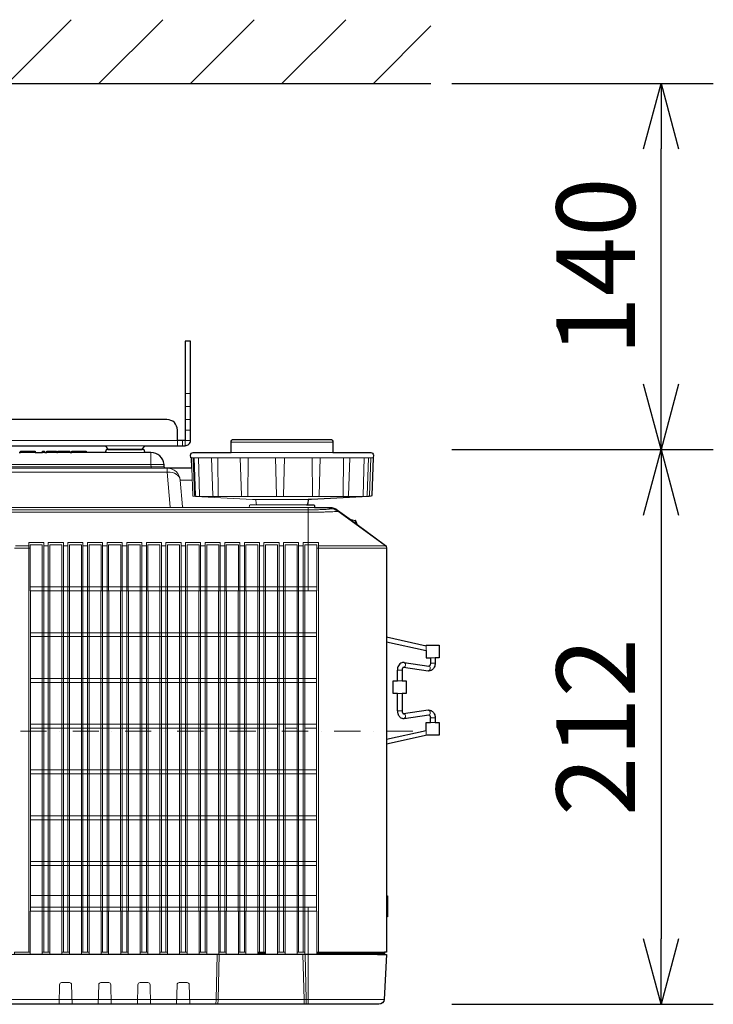
# Model space of a CAD drawing. Extents: x 1000 to 27000, y 2500 to 40000.
# Drawn here: x 10097 to 12750, y 33679 to 37444 of the extents above; entities that cross this region are included whole.
import ezdxf
from ezdxf.enums import TextEntityAlignment as Align

# ---------------------------------------------------------------- set-up
doc = ezdxf.new("R2010")
doc.units = 0
doc.header["$LTSCALE"] = 400
doc.header["$MEASUREMENT"] = 0
doc.linetypes.add('DASHDOT', pattern=[1, 0.5, -0.25, 0, -0.25])
doc.layers.get('0').update_dxf_attribs({"linetype": 'CONTINUOUS'})
doc.layers.add('SUGATA', color=7, linetype='CONTINUOUS')
doc.layers.add('SUNPO', color=1, linetype='CONTINUOUS')
doc.layers.add('THUSIN', color=7, linetype='CONTINUOUS', lineweight=9)
doc.styles.get("Standard").update_dxf_attribs({"font": 'SIMPLEX', "bigfont": 'BIGFONT'})

# ---------------------------------------------------------------- blocks, each defined once
blk = doc.blocks.new('LP-WU9100BJ_204L_SET_UL-906')
at = {"layer": 'SUGATA', "color": 1, "linetype": 'Continuous'}
for p, q in [((550, -2000), (794, -1756)), ((900, -2000), (1144, -1756)), ((1250, -2000), (1494, -1756)), ((1600, -2000), (1844, -1756)), ((1950, -2000), (2170, -1780))]:
    blk.add_line(p, q, dxfattribs=at)
at = {"layer": 'SUGATA', "color": 3, "linetype": 'Continuous'}
blk.add_line((-3130, -2000), (2170, -2000), dxfattribs=at)
at = {"layer": 'SUGATA', "color": 3, "lineweight": 9}
for p, q in [((1230, -3185), (1250, -3185)), ((1230, -3235), (1250, -3235)), ((1230, -3285), (1250, -3285)), ((1230, -3325), (1250, -3325)), ((1075.7, -3385), (924.3, -3385)), ((1220, -3365), (1220, -3385)), ((1405, -3371), (1795, -3371)), ((655.8, -3411), (600, -3411)), ((692.3, -3411), (684, -3411)), ((738.1, -3411), (700.3, -3411)), ((789.1, -3411), (741.7, -3411)), ((851.3, -3411), (795.5, -3411)), ((1079.3, -3411), (920.7, -3411)), ((1405, -3411), (1795, -3411)), ((55, -3456.6), (1148.7, -3456.6)), ((1250.7, -3431), (1948.2, -3431)), ((1260.7, -3431), (1265.8, -3575.8)), ((1354.3, -3431), (1355.8, -3578.9)), ((1439.8, -3431), (1444.8, -3575.8)), ((1470.8, -3431), (1469.7, -3578.9)), ((1715.1, -3431), (1716.4, -3578.9)), ((-2154.6, -3471), (1154.6, -3471)), ((55, -3466.4), (1149.6, -3466.4)), ((1256.4, -3516.6), (1210.9, -3516.6)), ((1286, -3578.9), (1341.7, -3578.9)), ((1700, -3590.4), (1500, -3590.4)), ((1505.8, -3611), (1694.2, -3611)), ((1603.8, -3578.9), (1717.6, -3578.9)), ((1738.2, -3578.9), (1833.4, -3578.9)), ((1908.9, -3578.9), (1848.8, -3578.9)), ((1931.4, -3578.9), (1916.3, -3578.9)), ((-2700, -3630.3), (1700, -3630.3)), ((1700, -3639.2), (-2700, -3639.2)), ((-2222.7, -3621), (1222.7, -3621)), ((1725, -3621), (1475, -3621)), ((1700, -3621), (1700, -3940)), ((1783.8, -3625.8), (1783.3, -3621)), ((1813.1, -3635.3), (1813.3, -3631.2)), ((1995.9, -3768), (1813.1, -3635.3)), ((1868.5, -3668.6), (1868.5, -3672.6)), ((1880.4, -3670.7), (1880.4, -3681.6)), ((1882.7, -3683.2), (1882.7, -3672.5)), ((1733.1, -3776.2), (2000, -3776.2)), ((1739.1, -3768), (1996.7, -3768)), ((2151.8, -4168.2), (2151.8, -4149.8)), ((2167.8, -4196.1), (2185.8, -4196.1)), ((2059.4, -4243.3), (2041.4, -4243.3)), ((2065, -4232.3), (2065.6, -4232.3)), ((2185.8, -4216.9), (2167.8, -4216.9)), ((2059.4, -4284.2), (2041.4, -4284.2)), ((2059.4, -4332.2), (2041.4, -4332.2)), ((2059.4, -4398.9), (2041.4, -4398.9)), ((2167.8, -4425.3), (2185.8, -4425.3)), ((2185.8, -4443.8), (2167.8, -4443.8)), ((2000, -5106.6), (2000, -5187)), ((2000, -5115.6), (2003.7, -5115.8)), ((2000, -5184), (2003.7, -5183.6)), ((-2967.9, -5331), (1965.8, -5331)), ((1700.1, -5331), (1700.1, -5521)), ((1992, -5326), (1733.7, -5326)), ((-2991, -5502), (1991.1, -5502))]:
    blk.add_line(p, q, dxfattribs=at)
at = {"layer": 'SUGATA', "color": 2}
for p, q in [((1868.5, -3668.6), (1880.4, -3670.7)), ((2067.6, -4214.5), (2162.2, -4227.9)), ((2067.6, -4427.7), (2162.2, -4414.3))]:
    blk.add_line(p, q, dxfattribs=at)
at = {"layer": 'SUGATA', "color": 1, "lineweight": 9}
for p, q in [((577.1, -3776.2), (636.9, -3776.2)), ((580.2, -3768), (631.3, -3768)), ((706.3, -3768), (688.7, -3768)), ((781.3, -3768), (763.7, -3768)), ((856.3, -3768), (838.7, -3768)), ((931.3, -3768), (913.7, -3768)), ((1006.3, -3768), (988.7, -3768)), ((1081.3, -3768), (1063.7, -3768)), ((1156.3, -3768), (1138.7, -3768)), ((1231.3, -3768), (1213.7, -3768)), ((1306.3, -3768), (1288.7, -3768)), ((1381.3, -3768), (1363.7, -3768)), ((1456.3, -3768), (1438.7, -3768)), ((1531.3, -3768), (1513.7, -3768)), ((1606.3, -3768), (1588.7, -3768)), ((1681.3, -3768), (1663.7, -3768)), ((1733.1, -3925), (636.9, -3925)), ((1732.5, -3940), (637.5, -3940)), ((1732.5, -4100), (637.5, -4100)), ((637.5, -4115), (1732.5, -4115)), ((1732.5, -4275), (637.5, -4275)), ((637.5, -4290), (1732.5, -4290)), ((1732.5, -4450), (637.5, -4450)), ((637.5, -4465), (1582.5, -4465)), ((1612.5, -4465), (1657.5, -4465)), ((1687.5, -4465), (1732.5, -4465)), ((1732.5, -4625), (637.5, -4625)), ((637.5, -4640), (1732.5, -4640)), ((1732.5, -4800), (637.5, -4800)), ((637.5, -4815), (1732.5, -4815)), ((1732.5, -4975), (637.5, -4975)), ((637.5, -4990), (1732.5, -4990)), ((1057.5, -4975), (1012.5, -4975)), ((637.5, -5105), (1732.5, -5105)), ((1732.5, -5150), (637.5, -5150)), ((637.5, -5165), (1732.5, -5165)), ((683.1, -5321), (711.9, -5321)), ((758.1, -5321), (786.9, -5321)), ((833.1, -5321), (861.9, -5321)), ((908.1, -5321), (936.9, -5321)), ((983.1, -5321), (1011.9, -5321)), ((1058.1, -5321), (1086.9, -5321)), ((1133.1, -5321), (1161.9, -5321)), ((1208.1, -5321), (1236.9, -5321)), ((1283.1, -5321), (1311.9, -5321)), ((1358.1, -5321), (1386.9, -5321)), ((1433.1, -5321), (1461.9, -5321)), ((1508.1, -5321), (1536.9, -5321)), ((1508.1, -5326), (1536.9, -5326)), ((1583.1, -5321), (1611.9, -5321)), ((1658.1, -5321), (1686.9, -5321))]:
    blk.add_line(p, q, dxfattribs=at)
at = {"layer": 'SUGATA', "color": 2}
for points in [[(1200, -3365), (1200, -3325, 0.414214), (1160, -3285), (-67.5, -3285)], [(-36.4, -3385), (924.3, -3385), (934.3, -3400), (1065.7, -3400), (1075.7, -3385), (1230, -3385, 0.414214), (1250, -3365), (1250, -2985), (1230, -2985), (1230, -3365), (1200, -3365)], [(1254.8, -3471), (1253.4, -3431), (1250.7, -3431), (1250.4, -3421.3, -0.424476), (1260.4, -3411), (1405, -3411), (1405, -3371, -0.414214), (1415, -3361), (1785, -3361, -0.414214), (1795, -3371), (1795, -3411), (1939.6, -3411, -0.424476), (1949.6, -3421.3), (1949.3, -3431), (1948.2, -3431), (1943.1, -3575.5, -0.38732), (1940.3, -3578.4), (1931.4, -3578.9), (1712.4, -3590.4), (1700, -3590.4), (1699.2, -3606.3)], [(1253.2, -3471), (1154.6, -3471, -0.388878), (1149.6, -3466.4), (1148.7, -3456.6, 0.388878), (1098.9, -3411), (1079.3, -3411, -0.38888), (1074.4, -3406.4), (1074.2, -3404.6, 0.38888), (1069.2, -3400), (930.8, -3400, 0.38888), (925.8, -3404.6), (925.6, -3406.4, -0.38888), (920.7, -3411), (851.3, -3411)], [(1694.2, -3611), (1721.6, -3611, -0.39896), (1724.6, -3613.8), (1725, -3621), (1783.3, -3621, -0.16153), (1813, -3631), (1865.3, -3670.2)], [(2000, -5321), (1992, -5321), (1992, -5326.2, -0.398941), (1989.2, -5329.2), (1974.1, -5330), (1970, -5330), (1965.8, -5331), (2000.1, -5331), (1991.1, -5502, -0.398959), (1971.1, -5521), (73.3, -5521)], [(1887.2, -3685.9), (1995.7, -3767.2, -0.227567), (2000, -3775.1), (2000, -5106.6), (2003.7, -5106.8), (2003.7, -5186.6), (2000, -5187), (2000, -5321)]]:
    blk.add_lwpolyline(points, format="xyb", dxfattribs=at)
at = {"layer": 'SUGATA', "color": 3, "lineweight": 9}
for points in [[(1200, -3385), (1200, -3365), (-2200, -3365), (-2200, -3385)], [(1230, -3385), (1230, -3365), (1250, -3365)], [(1098.9, -3411), (1098.9, -3456.6), (1099.8, -3466.4), (1099.8, -3471)], [(1280.4, -3431), (1284.1, -3575.9), (1284.1, -3576)], [(1575.3, -3431), (1578.9, -3575.9), (1578.9, -3576)], [(1609.6, -3431), (1606.2, -3575.9), (1606.2, -3576)], [(1833.7, -3576), (1833.7, -3575.9), (1834.9, -3431)], [(1914.2, -3431), (1910.7, -3575.9), (1910.7, -3576)], [(1934.2, -3576), (1934.2, -3575.9), (1939.3, -3431)], [(55, -3486), (1160.2, -3486), (1162.4, -3485.9)], [(1160.2, -3471), (1160.2, -3486), (1171.9, -3619.5), (1171.9, -3621)], [(1268.6, -3578.9), (1268.6, -3578.9)], [(1268.6, -3578.9), (1581.4, -3578.9), (1581.4, -3578.9), (1603.8, -3578.9), (1603.8, -3578.9), (1931.4, -3578.9)], [(1865.3, -3670.2), (1868.5, -3672.6), (1882.7, -3683.2), (1913.8, -3706.6), (1927.7, -3717), (1941.5, -3727.4), (1955.4, -3737.8)], [(2154.9, -4491.8), (2151.8, -4491.8), (2151.8, -4474)], [(1700, -5150), (1700, -5330.5), (599.2, -5330.5), (599.1, -5331)], [(574.2, -5329.5), (577.1, -5329), (599, -5329), (599, -5328.8), (636.3, -5328.8), (636.3, -5321), (577.1, -5321), (577.1, -5329)], [(599, -5331), (599, -5329)], [(1352.1, -5331), (1347.6, -5502), (1347.2, -5521)], [(1355.2, -5521), (1355.6, -5502), (1360.1, -5331)], [(1685, -5521), (1684.6, -5502), (1680.1, -5331)], [(1688.1, -5331), (1692.6, -5502), (1693, -5521)], [(1992, -5321), (1733.7, -5321), (1733.7, -5326), (1733.6, -5327.5), (1733.5, -5329), (1989.2, -5329)]]:
    blk.add_lwpolyline(points, dxfattribs=at)
at = {"layer": 'SUGATA', "color": 2}
for points in [[(594.2, -3411), (600, -3411), (600.3, -3406), (655.5, -3406), (655.8, -3411), (684, -3411), (684.2, -3406), (692, -3406), (692.3, -3411), (700.3, -3411), (700.8, -3406), (737.7, -3406), (738.1, -3411), (741.7, -3411), (742.1, -3406), (788.7, -3406), (789.1, -3411), (795.5, -3411), (795.8, -3406), (851, -3406), (851.3, -3411)], [(2000, -4115.9), (2151.8, -4149.8), (2151.8, -4148.1), (2201.8, -4148.1), (2201.8, -4196.1), (2185.8, -4196.1), (2185.8, -4216.9)], [(2000, -4134.4), (2151.8, -4168.2), (2151.8, -4196.1), (2167.8, -4196.1), (2167.8, -4216.9)], [(2041.4, -4398.9), (2041.4, -4332.2), (2025.4, -4332.2), (2025.4, -4284.2), (2041.4, -4284.2), (2041.4, -4243.3)], [(2059.4, -4243.3), (2059.4, -4284.2), (2075.4, -4284.2), (2075.4, -4332.2), (2059.4, -4332.2), (2059.4, -4398.9)], [(2065, -4232.3), (2159.6, -4245.7), (2160.2, -4245.8)], [(2160.2, -4396.4), (2159.6, -4396.5), (2065, -4409.9)], [(2000, -4507.8), (2151.8, -4474), (2151.8, -4443.8), (2167.8, -4443.8), (2167.8, -4425.3)], [(2185.8, -4425.3), (2185.8, -4443.8), (2201.8, -4443.8), (2201.8, -4491.8), (2154.9, -4491.8), (2000, -4526.3)]]:
    blk.add_lwpolyline(points, dxfattribs=at)
at = {"layer": 'SUGATA', "color": 3, "lineweight": 9}
for points in [[(1279.6, -3578.9), (1272.5, -3578.4, -0.385567), (1269.7, -3575.5), (1264.6, -3431)], [(1341.6, -3578.9), (1338.3, -3578.5, -0.375319), (1335.6, -3575.7), (1330.6, -3431)], [(1738.2, -3578.9), (1739.2, -3578.7, 0.356397), (1741.7, -3575.9), (1746.7, -3431)], [(1848.8, -3578.9), (1851.8, -3578.6, 0.374316), (1854.5, -3575.7), (1859.5, -3431)], [(1916.3, -3578.9), (1923, -3578.4, 0.38426), (1925.7, -3575.5), (1930.8, -3431)], [(1505.8, -3611), (1478.4, -3611, 0.39896), (1475.4, -3613.8), (1475, -3621), (1222.7, -3621, -0.388879), (1219.8, -3618.3), (1210.9, -3516.6, 0.388877), (1161.1, -3471), (1160.2, -3471)], [(1500.8, -3606.3), (1500, -3590.4), (1487.6, -3590.4), (1268.6, -3578.9), (1261.2, -3578.4, -0.384043), (1258.4, -3575.5), (1254.8, -3471)], [(747.1, -5521), (749, -5446, -0.406856), (756.9, -5438.2), (787.2, -5438.2, -0.406855), (795.2, -5446), (797.1, -5521)], [(897.1, -5521), (899, -5446, -0.406856), (906.9, -5438.2), (937.2, -5438.2, -0.406855), (945.2, -5446), (947.1, -5521)], [(1047.1, -5521), (1049, -5446, -0.406856), (1056.9, -5438.2), (1087.2, -5438.2, -0.406855), (1095.2, -5446), (1097.1, -5521)], [(1197.1, -5521), (1199, -5446, -0.406856), (1206.9, -5438.2), (1237.2, -5438.2, -0.406855), (1245.2, -5446), (1247.1, -5521)]]:
    blk.add_lwpolyline(points, format="xyb", dxfattribs=at)
at = {"layer": 'SUGATA', "color": 1, "lineweight": 9}
for points in [[(631.2, -5321), (631.2, -3755.4), (631.2, -3755.4), (631.2, -3755.4), (631.2, -3755.4), (688.8, -3755.4), (688.8, -3755.4), (688.8, -3755.4), (688.8, -3755.4), (688.8, -5321)], [(683.1, -5329.4), (683.1, -5165), (682.5, -5165), (682.5, -3940), (683.1, -3940), (683.1, -3764.3), (683.2, -3763.6), (636.8, -3763.6), (636.9, -3764.3), (636.9, -3940), (637.5, -3940), (637.5, -5165), (636.9, -5165), (636.9, -5329.4)], [(706.2, -5321), (706.2, -3755.4), (706.2, -3755.4), (706.2, -3755.4), (706.2, -3755.4), (763.8, -3755.4), (763.8, -3755.4), (763.8, -3755.4), (763.8, -3755.4), (763.8, -5321)], [(758.1, -5329.4), (758.1, -5165), (757.5, -5165), (757.5, -3940), (758.1, -3940), (758.1, -3764.3), (758.2, -3763.6), (711.8, -3763.6), (711.9, -3764.3), (711.9, -3940), (712.5, -3940), (712.5, -5165), (711.9, -5165), (711.9, -5329.4)], [(781.2, -5321), (781.2, -3755.4), (781.2, -3755.4), (781.2, -3755.4), (781.2, -3755.4), (838.8, -3755.4), (838.8, -3755.4), (838.8, -3755.4), (838.8, -3755.4), (838.8, -5321)], [(833.1, -5329.4), (833.1, -5165), (832.5, -5165), (832.5, -3940), (833.1, -3940), (833.1, -3764.3), (833.2, -3763.6), (786.8, -3763.6), (786.9, -3764.3), (786.9, -3940), (787.5, -3940), (787.5, -5165), (786.9, -5165), (786.9, -5329.4)], [(856.2, -5321), (856.2, -3755.4), (856.2, -3755.4), (856.2, -3755.4), (856.2, -3755.4), (913.8, -3755.4), (913.8, -3755.4), (913.8, -3755.4), (913.8, -3755.4), (913.8, -5321)], [(908.1, -5329.4), (908.1, -5165), (907.5, -5165), (907.5, -3940), (908.1, -3940), (908.1, -3764.3), (908.2, -3763.6), (861.8, -3763.6), (861.9, -3764.3), (861.9, -3940), (862.5, -3940), (862.5, -5165), (861.9, -5165), (861.9, -5329.4)], [(931.2, -5321), (931.2, -3755.4), (931.2, -3755.4), (931.2, -3755.4), (931.2, -3755.4), (988.8, -3755.4), (988.8, -3755.4), (988.8, -3755.4), (988.8, -3755.4), (988.8, -5321)], [(983.1, -5329.4), (983.1, -5165), (982.5, -5165), (982.5, -3940), (983.1, -3940), (983.1, -3764.3), (983.2, -3763.6), (936.8, -3763.6), (936.9, -3764.3), (936.9, -3940), (937.5, -3940), (937.5, -5165), (936.9, -5165), (936.9, -5329.4)], [(1006.2, -5321), (1006.2, -3755.4), (1006.2, -3755.4), (1006.2, -3755.4), (1006.2, -3755.4), (1063.8, -3755.4), (1063.8, -3755.4), (1063.8, -3755.4), (1063.8, -3755.4), (1063.8, -5321)], [(1058.1, -5329.4), (1058.1, -5165), (1057.5, -5165), (1057.5, -3940), (1058.1, -3940), (1058.1, -3764.3), (1058.2, -3763.6), (1011.8, -3763.6), (1011.9, -3764.3), (1011.9, -3940), (1012.5, -3940), (1012.5, -5165), (1011.9, -5165), (1011.9, -5329.4)], [(1081.2, -5321), (1081.2, -3755.4), (1081.2, -3755.4), (1081.2, -3755.4), (1081.2, -3755.4), (1138.8, -3755.4), (1138.8, -3755.4), (1138.8, -3755.4), (1138.8, -3755.4), (1138.8, -5321)], [(1133.1, -5329.4), (1133.1, -5165), (1132.5, -5165), (1132.5, -3940), (1133.1, -3940), (1133.1, -3764.3), (1133.2, -3763.6), (1086.8, -3763.6), (1086.9, -3764.3), (1086.9, -3940), (1087.5, -3940), (1087.5, -5165), (1086.9, -5165), (1086.9, -5329.4)], [(1156.2, -5321), (1156.2, -3755.4), (1156.2, -3755.4), (1156.2, -3755.4), (1156.2, -3755.4), (1213.8, -3755.4), (1213.8, -3755.4), (1213.8, -3755.4), (1213.8, -3755.4), (1213.8, -5321)], [(1208.1, -5329.4), (1208.1, -5165), (1207.5, -5165), (1207.5, -3940), (1208.1, -3940), (1208.1, -3764.3), (1208.2, -3763.6), (1161.8, -3763.6), (1161.9, -3764.3), (1161.9, -3940), (1162.5, -3940), (1162.5, -5165), (1161.9, -5165), (1161.9, -5329.4)], [(1231.2, -5321), (1231.2, -3755.4), (1231.2, -3755.4), (1231.2, -3755.4), (1231.2, -3755.4), (1288.8, -3755.4), (1288.8, -3755.4), (1288.8, -3755.4), (1288.8, -3755.4), (1288.8, -5321)], [(1283.1, -5329.4), (1283.1, -5165), (1282.5, -5165), (1282.5, -3940), (1283.1, -3940), (1283.1, -3764.3), (1283.2, -3763.6), (1236.8, -3763.6), (1236.9, -3764.3), (1236.9, -3940), (1237.5, -3940), (1237.5, -5165), (1236.9, -5165), (1236.9, -5329.4)], [(1306.2, -5321), (1306.2, -3755.4), (1306.2, -3755.4), (1306.2, -3755.4), (1306.2, -3755.4), (1363.8, -3755.4), (1363.8, -3755.4), (1363.8, -3755.4), (1363.8, -3755.4), (1363.8, -5321)], [(1358.1, -5329.4), (1358.1, -5165), (1357.5, -5165), (1357.5, -3940), (1358.1, -3940), (1358.1, -3764.3), (1358.2, -3763.6), (1311.8, -3763.6), (1311.9, -3764.3), (1311.9, -3940), (1312.5, -3940), (1312.5, -5165), (1311.9, -5165), (1311.9, -5329.4)], [(1381.2, -5321), (1381.2, -3755.4), (1381.2, -3755.4), (1381.2, -3755.4), (1381.2, -3755.4), (1438.8, -3755.4), (1438.8, -3755.4), (1438.8, -3755.4), (1438.8, -3755.4), (1438.8, -5321)], [(1433.1, -5329.4), (1433.1, -5165), (1432.5, -5165), (1432.5, -3940), (1433.1, -3940), (1433.1, -3764.3), (1433.2, -3763.6), (1386.8, -3763.6), (1386.9, -3764.3), (1386.9, -3940), (1387.5, -3940), (1387.5, -5165), (1386.9, -5165), (1386.9, -5329.4)], [(1456.2, -5321), (1456.2, -3755.4), (1456.2, -3755.4), (1456.2, -3755.4), (1456.2, -3755.4), (1513.8, -3755.4), (1513.8, -3755.4), (1513.8, -3755.4), (1513.8, -3755.4), (1513.8, -5321)], [(1508.1, -5329.4), (1508.1, -5165), (1507.5, -5165), (1507.5, -3940), (1508.1, -3940), (1508.1, -3764.3), (1508.2, -3763.6), (1461.8, -3763.6), (1461.9, -3764.3), (1461.9, -3940), (1462.5, -3940), (1462.5, -5165), (1461.9, -5165), (1461.9, -5329.4)], [(1531.2, -5321), (1531.2, -3755.4), (1531.2, -3755.4), (1531.2, -3755.4), (1531.2, -3755.4), (1588.8, -3755.4), (1588.8, -3755.4), (1588.8, -3755.4), (1588.8, -3755.4), (1588.8, -5321)], [(1583.1, -5329.4), (1583.1, -5165), (1582.5, -5165), (1582.5, -3940), (1583.1, -3940), (1583.1, -3764.3), (1583.2, -3763.6), (1536.8, -3763.6), (1536.9, -3764.3), (1536.9, -3940), (1537.5, -3940), (1537.5, -5165), (1536.9, -5165), (1536.9, -5329.4)], [(1606.2, -5321), (1606.2, -3755.4), (1606.2, -3755.4), (1606.2, -3755.4), (1606.2, -3755.4), (1663.8, -3755.4), (1663.8, -3755.4), (1663.8, -3755.4), (1663.8, -3755.4), (1663.8, -5321)], [(1658.1, -5329.4), (1658.1, -5165), (1657.5, -5165), (1657.5, -3940), (1658.1, -3940), (1658.1, -3764.3), (1658.2, -3763.6), (1611.8, -3763.6), (1611.9, -3764.3), (1611.9, -3940), (1612.5, -3940), (1612.5, -5165), (1611.9, -5165), (1611.9, -5329.4)], [(1681.2, -5321), (1681.2, -3755.4), (1681.3, -3755.4), (1681.2, -3755.4), (1681.2, -3755.4), (1739.4, -3755.4), (1739.4, -3755.4), (1739.4, -3755.4), (1739.4, -3755.4), (1739.4, -5321)], [(1686.9, -5329.4), (1686.9, -5165), (1687.5, -5165), (1687.5, -3940), (1686.9, -3940), (1686.9, -3764.3), (1686.8, -3763.6), (1733.2, -3763.6), (1733.1, -3764.8), (1733.1, -3940), (1732.5, -3940), (1732.5, -5165), (1733.1, -5165), (1733.1, -5165), (1733.1, -5329.4)], [(636.3, -5328.8), (636.9, -5329.4), (683.1, -5329.4), (683.5, -5329), (711.5, -5329), (711.9, -5329.4), (758.1, -5329.4), (758.5, -5329), (786.5, -5329), (786.9, -5329.4), (833.1, -5329.4), (833.5, -5329), (861.5, -5329), (861.9, -5329.4), (908.1, -5329.4), (908.5, -5329), (936.5, -5329), (936.9, -5329.4), (983.1, -5329.4), (983.5, -5329), (1011.5, -5329), (1011.9, -5329.4), (1058.1, -5329.4), (1058.5, -5329), (1086.5, -5329), (1086.9, -5329.4), (1133.1, -5329.4), (1133.5, -5329), (1161.5, -5329), (1161.9, -5329.4), (1208.1, -5329.4), (1208.5, -5329), (1236.5, -5329), (1236.9, -5329.4), (1283.1, -5329.4), (1283.5, -5329), (1311.5, -5329), (1311.9, -5329.4), (1358.1, -5329.4), (1358.5, -5329), (1386.5, -5329), (1386.9, -5329.4), (1433.1, -5329.4), (1433.5, -5329), (1461.5, -5329), (1461.9, -5329.4), (1508.1, -5329.4), (1508.5, -5329), (1536.5, -5329), (1536.9, -5329.4), (1583.1, -5329.4), (1583.5, -5329), (1611.5, -5329), (1611.9, -5329.4), (1658.1, -5329.4), (1658.5, -5329), (1686.5, -5329), (1686.9, -5329.4), (1733.1, -5329.4), (1733.5, -5329)]]:
    blk.add_lwpolyline(points, dxfattribs=at)
at = {"layer": 'SUGATA', "color": 3, "lineweight": 9}
for centre, radius, start, end in [((1268.8, -3575.9), 3.01, 179.0486, 266.9429), ((1286.8, -3576.2), 2.75, 174.527, 252.6843), ((1448.2, -3575.5), 3.36, 184.2648, 273.9395), ((1581.7, -3576), 2.87, 179.2114, 263.3802), ((1603.4, -3576.1), 2.83, 278.3991, 1.82), ((1824.5, -3576.5), 9.25, 344.9804, 3.0534), ((1908, -3576.3), 2.77, 290.641, 6.1882), ((1931.2, -3575.9), 3.01, 265.6906, 357.9422), ((1505.8, -3606), 5, 182.9999, 270.0002), ((1783.8, -3675.8), 50, 54.1034, 90.0306), ((1989, -5326), 3, 273.0692, 359.9394)]:
    blk.add_arc(centre, radius, start, end, dxfattribs=at)
at = {"layer": 'SUGATA', "color": 2}
for centre, radius, start, end in [((1694.2, -3606), 5, 270, 356.9997), ((1868, -3671.6), 3, 79.9908, 153.4873), ((1879.9, -3673.7), 3, 23.3606, 79.992), ((1800.4, -3708), 89.6, 14.2597, 23.3606)]:
    blk.add_arc(centre, radius, start, end, dxfattribs=at)
at = {"layer": 'SUGATA', "color": 3, "lineweight": 9}
for centre, major_axis, ratio, start_param, end_param in [((1161.1, -3521), (-49.8, -4.4), 0.699143, 3.141593, 4.625123), ((2066.6, -4223.4), (-0.96, -8.93), 0.644343, 0, 3.141593), ((2161, -4236.8), (-1.12, -8.92), 0.675168, 0, 3.141593), ((2160.9, -4405.4), (-1.27, 8.91), 0.691198, 3.141588, 6.283185), ((2066.3, -4418.8), (-1.24, 8.91), 0.679816, 3.141593, 6.293811)]:
    blk.add_ellipse(centre, major_axis=major_axis, ratio=ratio, start_param=start_param, end_param=end_param, dxfattribs=at)
for points, knots in [([(1783.8, -3625.8), (1783.3, -3626.1), (1782.3, -3626.8), (1777.1, -3627.7), (1766.9, -3628.6), (1753.1, -3629.3), (1737.3, -3629.9), (1723.9, -3630.1), (1710.9, -3630.2), (1703.8, -3630.3), (1700, -3630.3)], [0, 0, 0, 0, 1.668805, 3.69457, 15.638079, 32.611962, 45.07984, 62.892741, 72.834522, 84.179218, 84.179218, 84.179218, 84.179218]), ([(1813.1, -3635.3), (1812.8, -3635.5), (1812.1, -3636), (1808.1, -3636.6), (1800.3, -3637.3), (1787.7, -3637.8), (1772.8, -3638.3), (1755.8, -3638.7), (1738.3, -3639), (1722.8, -3639.2), (1710.3, -3639.2), (1703.4, -3639.2), (1700, -3639.2)], [0, 0, 0, 0, 1.107442, 2.505978, 11.965004, 24.735818, 40.214425, 56.685729, 75.767932, 92.838816, 103.059838, 113.386146, 113.386146, 113.386146, 113.386146])]:
    blk.add_open_spline(points, degree=3, knots=knots, dxfattribs=at)
at = {"layer": 'SUGATA', "color": 2}
for points, knots in [([(2067.6, -4214.5), (2066.5, -4214.4), (2063.5, -4214.2), (2057.7, -4215.1), (2050.7, -4219.3), (2045.2, -4226.3), (2042.4, -4233.6), (2041.5, -4239.2), (2041.4, -4242.1), (2041.4, -4243.3)], [0, 0, 0, 0, 3.132779, 9.136795, 17.350155, 26.941954, 35.428203, 40.362792, 43.961946, 43.961946, 43.961946, 43.961946]), ([(2065, -4232.3), (2064.9, -4232.3), (2064.5, -4232.3), (2063.2, -4232.7), (2061.8, -4234.4), (2060.5, -4236.7), (2059.8, -4239), (2059.4, -4241.2), (2059.4, -4242.6), (2059.4, -4243.3)], [0, 0, 0, 0, 0.279982, 1.163774, 4.094114, 6.616705, 9.020197, 11.352207, 13.266146, 13.266146, 13.266146, 13.266146]), ([(2185.8, -4216.9), (2185.7, -4219.5), (2185.4, -4224.5), (2183, -4231.5), (2179.3, -4237.6), (2174.8, -4241.9), (2170.4, -4244.4), (2167, -4245.5), (2163.6, -4245.9), (2161.6, -4245.9), (2160.2, -4245.8)], [0, 0, 0, 0, 7.679347, 15.011068, 22.018804, 28.841902, 33.228406, 37.410417, 39.253951, 43.434427, 43.434427, 43.434427, 43.434427]), ([(2167.8, -4216.9), (2167.8, -4217.8), (2167.7, -4219.8), (2167, -4222.6), (2165.9, -4225.1), (2164.6, -4226.7), (2163.5, -4227.7), (2162.7, -4228), (2162.2, -4227.9), (2162.2, -4227.9)], [0, 0, 0, 0, 2.684642, 5.794781, 8.530022, 10.872074, 11.985983, 13.057802, 13.274336, 13.274336, 13.274336, 13.274336]), ([(2041.4, -4398.9), (2041.7, -4402.7), (2042.1, -4408), (2044.9, -4414.8), (2048, -4419.6), (2052.4, -4424), (2057.4, -4426.8), (2062.6, -4428.1), (2065.9, -4427.9), (2067.6, -4427.7)], [0, 0, 0, 0, 11.073288, 15.821773, 22.005958, 28.08747, 34.215886, 39.076558, 44.007658, 44.007658, 44.007658, 44.007658]), ([(2059.4, -4398.9), (2059.4, -4400.2), (2059.5, -4402.2), (2060.2, -4404.6), (2060.9, -4406.3), (2061.8, -4407.8), (2062.8, -4409), (2063.8, -4409.7), (2064.5, -4409.9), (2064.8, -4409.9), (2065, -4409.9)], [0, 0, 0, 0, 3.891545, 5.766297, 7.663188, 9.210657, 11.083155, 12.305535, 12.727523, 13.291658, 13.291658, 13.291658, 13.291658]), ([(2160.2, -4396.4), (2162.1, -4396.3), (2165.5, -4396.2), (2169.9, -4397.6), (2174.5, -4400.1), (2179, -4404.2), (2183, -4410.7), (2184.9, -4416.3), (2185.7, -4421.4), (2185.8, -4423.7), (2185.8, -4425.3)], [0, 0, 0, 0, 5.588093, 9.996537, 13.694874, 21.395621, 27.898598, 36.449434, 38.821099, 43.419292, 43.419292, 43.419292, 43.419292]), ([(2162.2, -4414.3), (2162.4, -4414.3), (2162.7, -4414.3), (2163.5, -4414.5), (2164.4, -4415.3), (2165.6, -4416.7), (2166.7, -4418.9), (2167.5, -4421.4), (2167.8, -4423.6), (2167.8, -4424.8), (2167.8, -4425.3)], [0, 0, 0, 0, 0.596596, 1.003197, 2.351803, 4.114318, 6.639772, 9.647417, 12.008492, 13.28979, 13.28979, 13.28979, 13.28979])]:
    blk.add_open_spline(points, degree=3, knots=knots, dxfattribs=at)
at = {"layer": 'SUNPO', "color": 1, "linetype": 'Continuous'}
for p, q in [((2250, -2000), (3250, -2000)), ((2983, -2250), (3050, -2000)), ((3050, -2000), (3050, -2250)), ((3050, -2000), (3117, -2250)), ((3050, -3150), (3050, -2250)), ((3050, -3400), (2983, -3150)), ((3117, -3150), (3050, -3400)), ((3050, -3400), (3050, -3150)), ((2250, -3400), (3250, -3400)), ((2983, -3650), (3050, -3400)), ((3050, -3400), (3050, -3650)), ((3050, -3400), (3117, -3650)), ((3050, -3650), (3050, -5271)), ((3050, -5521), (2983, -5271)), ((3117, -5271), (3050, -5521)), ((3050, -5521), (3050, -5271)), ((2250, -5521), (3250, -5521))]:
    blk.add_line(p, q, dxfattribs=at)
at = {"layer": 'THUSIN', "color": 7, "linetype": 'DASHDOT', "ltscale": 0.5}
blk.add_line((2100, -4476), (-3100, -4476), dxfattribs=at)
at = {"layer": 'SUNPO', "color": 4}
for s, p in [('140', (2950, -2700)), ('212', (2950, -4460.5))]:
    blk.add_text(s, height=300, rotation=90, dxfattribs=at).set_placement(p, align=Align.CENTER)

msp = doc.modelspace()

# ---------------------------------------------------------------- block references
msp.add_blockref('LP-WU9100BJ_204L_SET_UL-906', (9500, 39200))

doc.saveas('drawing.dxf')
